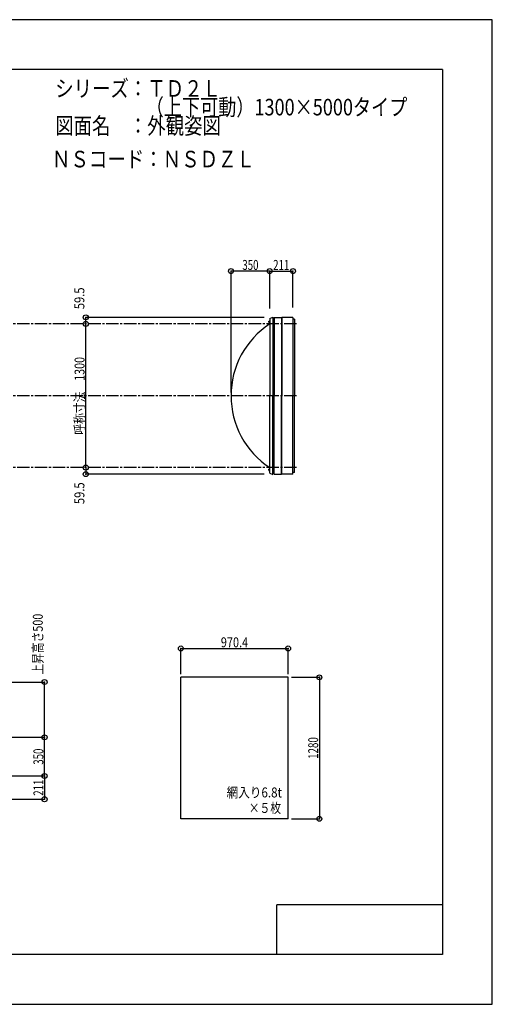
# Model space of a CAD drawing. Extents: x -210 to 210, y -148 to 148.
# Drawn here: x 67 to 210, y -148 to 148 of the extents above; entities that cross this region are included whole.
import ezdxf
from ezdxf.enums import TextEntityAlignment as Align

# ---------------------------------------------------------------- set-up
doc = ezdxf.new("R2010")
doc.units = 0
doc.header["$LTSCALE"] = 10
doc.header["$PDMODE"] = 32
doc.header["$PDSIZE"] = 1.5
doc.linetypes.add('DASHDOT', pattern=[0.5375, 0.375, -0.05, 0.0625, -0.05])
doc.linetypes.add('DOT', pattern=[0.1125, 0.0625, -0.05])
for name, color, linetype in [('ボルト／ビス', 64, 'CONTINUOUS'), ('別途部材', 96, 'CONTINUOUS'), ('型材断面', 47, 'CONTINUOUS'), ('寸法', 80, 'CONTINUOUS'), ('文字', 79, 'CONTINUOUS'), ('曲げ物', 111, 'CONTINUOUS'), ('通り芯', 15, 'CONTINUOUS')]:
    doc.layers.add(name, color=color, linetype=linetype)
doc.styles.add('TextStyle03', font='MONOTXT', dxfattribs={"height": 1, "bigfont": 'BIGFONT'})

# ---------------------------------------------------------------- blocks, each defined once
blk = doc.blocks.new('*GRP_0001')
at = {"layer": '型材断面', "linetype": 'CONTINUOUS'}
for p, q in [((-185, -133.5), (-185, 133.5)), ((195, 133.5), (-185, 133.5)), ((195, 133.5), (195, -133.5)), ((145, -133.5), (145, -118.5)), ((195, -118.5), (145, -118.5)), ((195, -133.5), (-185, -133.5))]:
    blk.add_line(p, q, dxfattribs=at)
blk = doc.blocks.new('*DIM_0002')
at = {"layer": '寸法', "color": 0, "linetype": 'BYBLOCK'}
for p, q in [((149.3695, -49.867045), (157.804348, -49.867045)), ((157.804348, -49.867045), (157.804348, -92.533713)), ((149.3695, -92.533713), (157.804348, -92.533713))]:
    blk.add_line(p, q, dxfattribs=at)
at = {"layer": '寸法', "color": 0}
for p in [(157.804348, -49.867045), (157.804348, -92.533713)]:
    blk.add_point(p, dxfattribs=at)
at = {"layer": '寸法', "color": 0, "linetype": 'CONTINUOUS', "style": 'TextStyle03'}
blk.add_text('1280', height=3, rotation=90, dxfattribs=at).set_placement((157.45, -74.48125), (157.45, -67.91875), align=Align.FIT)
blk = doc.blocks.new('*DIM_0004')
at = {"layer": '寸法', "color": 0, "linetype": 'BYBLOCK'}
for p, q in [((116.022833, -48.867045), (116.022833, -41.157997)), ((116.022833, -41.157997), (148.3695, -41.157997)), ((148.3695, -48.867045), (148.3695, -41.157997))]:
    blk.add_line(p, q, dxfattribs=at)
at = {"layer": '寸法', "color": 0}
for p in [(116.022833, -41.157997), (148.3695, -41.157997)]:
    blk.add_point(p, dxfattribs=at)
at = {"layer": '寸法', "color": 0, "linetype": 'CONTINUOUS', "style": 'TextStyle03'}
blk.add_text('970.4', height=3, dxfattribs=at).set_placement((128.075, -40.8), (136.325, -40.8), align=Align.FIT)
blk = doc.blocks.new('*DIM_0009')
at = {"layer": '寸法', "color": 0, "linetype": 'BYBLOCK'}
blk.add_line((87.302595, 13.399048), (87.302595, 56.73238), dxfattribs=at)
at = {"layer": '寸法', "color": 0}
for p in [(87.302595, 56.73238), (87.302595, 13.399048)]:
    blk.add_point(p, dxfattribs=at)
at = {"layer": '寸法', "color": 0, "linetype": 'CONTINUOUS', "style": 'TextStyle03'}
blk.add_text('呼称寸法\u30001300', height=3, rotation=90, dxfattribs=at).set_placement((86.95, 23.33125), (86.95, 46.76875), align=Align.FIT)
blk = doc.blocks.new('*DIM_0010')
at = {"layer": '寸法', "color": 0, "linetype": 'BYBLOCK'}
for p in [(131.149542, 36.065715), (142.81621, 72.668433)]:
    blk.add_line(p, (131.149542, 72.668433), dxfattribs=at)
at = {"layer": '寸法', "color": 0}
blk.add_point((131.149542, 72.668433), dxfattribs=at)
at = {"layer": '寸法', "color": 0, "linetype": 'CONTINUOUS', "style": 'TextStyle03'}
blk.add_text('350', height=3, dxfattribs=at).set_placement((134.5625, 73.025), (139.4375, 73.025), align=Align.FIT)
blk = doc.blocks.new('*DIM_0012')
at = {"layer": '寸法', "color": 0, "linetype": 'BYBLOCK'}
for p in [(29.449612, -67.95793), (74.903125, -79.624597)]:
    blk.add_line(p, (74.903125, -67.95793), dxfattribs=at)
at = {"layer": '寸法', "color": 0}
blk.add_point((74.903125, -67.95793), dxfattribs=at)
at = {"layer": '寸法', "color": 0, "linetype": 'CONTINUOUS', "style": 'TextStyle03'}
blk.add_text('350', height=3, rotation=90, dxfattribs=at).set_placement((74.525, -76.2375), (74.525, -71.3625), align=Align.FIT)
blk = doc.blocks.new('*DIM_0017')
at = {"layer": '寸法', "color": 0, "linetype": 'BYBLOCK'}
for p, q in [((142.81621, 61.39905), (142.81621, 72.668433)), ((142.81621, 72.668433), (149.849712, 72.668433)), ((149.849712, 61.715715), (149.849712, 72.668433))]:
    blk.add_line(p, q, dxfattribs=at)
at = {"layer": '寸法', "color": 0}
for p in [(142.81621, 72.668433), (149.849712, 72.668433)]:
    blk.add_point(p, dxfattribs=at)
at = {"layer": '寸法', "color": 0, "linetype": 'CONTINUOUS', "style": 'TextStyle03'}
blk.add_text('211', height=3, dxfattribs=at).set_placement((143.8625, 73.025), (148.7375, 73.025), align=Align.FIT)
blk = doc.blocks.new('*DIM_0018')
at = {"layer": '寸法', "color": 0, "linetype": 'BYBLOCK'}
for p in [(141.192995, 58.715715), (87.302595, 56.73238)]:
    blk.add_line(p, (87.302595, 58.715715), dxfattribs=at)
at = {"layer": '寸法', "color": 0}
for p in [(87.302595, 58.715715), (87.302595, 56.73238)]:
    blk.add_point(p, dxfattribs=at)
at = {"layer": '寸法', "color": 0, "linetype": 'CONTINUOUS', "style": 'TextStyle03'}
blk.add_text('59.5', height=3, rotation=90, dxfattribs=at).set_placement((86.9, 61.16875), (86.9, 67.73125), align=Align.FIT)
blk = doc.blocks.new('*DIM_0019')
at = {"layer": '寸法', "color": 0, "linetype": 'BYBLOCK'}
for p in [(87.302595, 13.399048), (141.192995, 11.415715)]:
    blk.add_line(p, (87.302595, 11.415715), dxfattribs=at)
at = {"layer": '寸法', "color": 0}
for p in [(87.302595, 13.399048), (87.302595, 11.415715)]:
    blk.add_point(p, dxfattribs=at)
at = {"layer": '寸法', "color": 0, "linetype": 'CONTINUOUS', "style": 'TextStyle03'}
blk.add_text('59.5', height=3, rotation=90, dxfattribs=at).set_placement((86.9, 2.36875), (86.9, 8.93125), align=Align.FIT)
blk = doc.blocks.new('*DIM_0022')
at = {"layer": '寸法', "color": 0, "linetype": 'BYBLOCK'}
for p, q in [((57.949612, -79.624597), (74.903125, -79.624597)), ((74.903125, -79.624597), (74.903125, -86.6581)), ((58.26628, -86.6581), (74.903125, -86.6581))]:
    blk.add_line(p, q, dxfattribs=at)
at = {"layer": '寸法', "color": 0}
for p in [(74.903125, -79.624597), (74.903125, -86.6581)]:
    blk.add_point(p, dxfattribs=at)
at = {"layer": '寸法', "color": 0, "linetype": 'CONTINUOUS', "style": 'TextStyle03'}
blk.add_text('211', height=3, rotation=90, dxfattribs=at).set_placement((74.525, -85.5875), (74.525, -80.7125), align=Align.FIT)
blk = doc.blocks.new('*DIM_0037')
at = {"layer": '寸法', "color": 0, "linetype": 'BYBLOCK'}
for p in [(34.616278, -51.291262), (74.903125, -67.95793)]:
    blk.add_line(p, (74.903125, -51.291262), dxfattribs=at)
at = {"layer": '寸法', "color": 0}
blk.add_point((74.903125, -51.291262), dxfattribs=at)
at = {"layer": '寸法', "color": 0, "linetype": 'CONTINUOUS', "style": 'TextStyle03'}
blk.add_text('上昇高さ500', height=3, rotation=90, dxfattribs=at).set_placement((74.35, -49.0625), (74.35, -30.6875), align=Align.FIT)
blk = doc.blocks.new('*GRP_0031')
at = {"layer": 'ボルト／ビス', "linetype": 'CONTINUOUS'}
for p, q in [((142.81621, 12.73238), (142.349545, 12.73238)), ((142.649545, 12.53238), (142.649545, 12.93238)), ((142.649545, 12.93238), (142.71621, 12.93238)), ((142.649545, 12.53993), (142.649545, 12.92483)), ((142.649545, 12.53238), (142.71621, 12.53238)), ((142.71621, 12.43238), (142.71621, 13.03238)), ((142.71621, 13.03238), (142.749545, 13.03238)), ((142.71621, 12.43238), (142.749545, 12.43238)), ((142.749545, 12.365715), (142.749545, 13.099048)), ((142.749545, 13.099048), (142.81621, 13.099048)), ((142.81621, 12.365715), (142.749545, 12.365715)), ((142.81621, 12.365715), (142.81621, 13.099048))]:
    blk.add_line(p, q, dxfattribs=at)
at = {"layer": 'ボルト／ビス', "color": 64, "linetype": 'CONTINUOUS'}
for p, q in [((142.51621, 12.892755), (142.527885, 12.92483)), ((142.51621, 12.572005), (142.51621, 12.892755)), ((142.51621, 12.572005), (142.527885, 12.53993)), ((142.527885, 12.92483), (142.649545, 12.92483)), ((142.527885, 12.828605), (142.649545, 12.828605)), ((142.527885, 12.636155), (142.649545, 12.636155)), ((142.527885, 12.53993), (142.649545, 12.53993))]:
    blk.add_line(p, q, dxfattribs=at)
for centre, radius, start, end in [((142.621189, 12.876719), 0.104978, 180, 207.278033), ((142.918613, 12.732382), 0.402402, 166.165002, 193.834985), ((142.621189, 12.588044), 0.104978, 152.721967, 180)]:
    blk.add_arc(centre, radius, start, end, dxfattribs=at)
blk = doc.blocks.new('*GRP_0032')
at = {"layer": 'ボルト／ビス', "linetype": 'CONTINUOUS'}
for p, q in [((142.81621, 57.39905), (142.349545, 57.39905)), ((142.649545, 57.59905), (142.71621, 57.59905)), ((142.649545, 57.59905), (142.649545, 57.19905)), ((142.649545, 57.5915), (142.649545, 57.2066)), ((142.649545, 57.19905), (142.71621, 57.19905)), ((142.71621, 57.69905), (142.749545, 57.69905)), ((142.71621, 57.69905), (142.71621, 57.09905)), ((142.71621, 57.09905), (142.749545, 57.09905)), ((142.81621, 57.765715), (142.749545, 57.765715)), ((142.749545, 57.765715), (142.749545, 57.032382)), ((142.749545, 57.032382), (142.81621, 57.032382)), ((142.81621, 57.765715), (142.81621, 57.032382))]:
    blk.add_line(p, q, dxfattribs=at)
at = {"layer": 'ボルト／ビス', "color": 64, "linetype": 'CONTINUOUS'}
for p, q in [((142.51621, 57.559425), (142.527885, 57.5915)), ((142.51621, 57.559425), (142.51621, 57.238675)), ((142.51621, 57.238675), (142.527885, 57.2066)), ((142.527885, 57.5915), (142.649545, 57.5915)), ((142.527885, 57.495275), (142.649545, 57.495275)), ((142.527885, 57.302825), (142.649545, 57.302825)), ((142.527885, 57.2066), (142.649545, 57.2066))]:
    blk.add_line(p, q, dxfattribs=at)
for centre, radius, start, end in [((142.621189, 57.543386), 0.104978, 180, 207.278033), ((142.918613, 57.399048), 0.402402, 166.165015, 193.834998), ((142.621189, 57.254711), 0.104978, 152.721967, 180)]:
    blk.add_arc(centre, radius, start, end, dxfattribs=at)

msp = doc.modelspace()

# ---------------------------------------------------------------- linework, layer by layer
at = {"layer": '別途部材', "color": 96, "linetype": 'CONTINUOUS'}
for p, q in [((142.81621, 58.39905), (143.81621, 58.79905)), ((142.81621, 58.39905), (142.81621, 35.065715)), ((142.81621, 11.73238), (142.81621, 35.065715)), ((142.81621, 11.73238), (143.81621, 11.33238))]:
    msp.add_line(p, q, dxfattribs=at)
at = {"layer": '別途部材', "linetype": 'CONTINUOUS'}
for p in [(143.81621, 58.79905), (143.81621, 11.33238)]:
    msp.add_line(p, (143.81621, 35.065715), dxfattribs=at)
msp.add_arc((157.101922, 35.065713), 25.95238, 123.398485, 236.601515, dxfattribs=at)
at = {"layer": '型材断面', "linetype": 'DASHDOT'}
for p, q in [((150.959707, 56.73238), (-113.383723, 56.73238)), ((150.959707, 35.065715), (-113.383723, 35.065715)), ((150.959707, 13.399048), (-113.383723, 13.399048))]:
    msp.add_line(p, q, dxfattribs=at)
at = {"layer": '型材断面', "color": 47, "linetype": 'CONTINUOUS'}
for p, q in [((144.192995, 57.832382), (143.81621, 57.832382)), ((144.192995, 58.715715), (146.366328, 58.715715)), ((144.192995, 58.715715), (144.192995, 35.065715)), ((146.366328, 58.715715), (146.366328, 35.065715)), ((146.533045, 58.715715), (146.532998, 35.065715)), ((149.849712, 58.715715), (146.533045, 58.715715)), ((149.849712, 58.715715), (149.849712, 35.065715)), ((150.349712, 58.215715), (149.849712, 58.215715)), ((150.349712, 58.215715), (150.349712, 35.065715)), ((144.192995, 11.415715), (144.192995, 35.065715)), ((146.366328, 11.415715), (146.366328, 35.065715)), ((146.533045, 11.415715), (146.532998, 35.065715)), ((149.849712, 11.415715), (149.849712, 35.065715)), ((150.349712, 11.915715), (150.349712, 35.065715)), ((144.192995, 12.299048), (143.81621, 12.299048)), ((150.349712, 11.915715), (149.849712, 11.915715)), ((144.192995, 11.415715), (146.366328, 11.415715)), ((149.849712, 11.415715), (146.533045, 11.415715))]:
    msp.add_line(p, q, dxfattribs=at)
at = {"layer": '曲げ物', "linetype": 'CONTINUOUS'}
for p, q in [((116.022833, -92.533713), (116.022833, -49.867045)), ((148.3695, -49.867045), (116.022833, -49.867045)), ((148.3695, -92.533713), (148.3695, -49.867045)), ((148.3695, -92.533713), (116.022833, -92.533713))]:
    msp.add_line(p, q, dxfattribs=at)
at = {"layer": '通り芯', "linetype": 'CONTINUOUS'}
msp.add_lwpolyline([(-210, -148.5), (210, -148.5), (210, 148.5), (-210, 148.5)], close=True, dxfattribs=at)

# ---------------------------------------------------------------- block references
at = {"layer": '別途部材', "linetype": 'DOT'}
for name in ['*GRP_0032', '*GRP_0031']:
    msp.add_blockref(name, (0, 0), dxfattribs=at)
at = {"layer": '型材断面', "linetype": 'CONTINUOUS'}
msp.add_blockref('*GRP_0001', (0, 0), dxfattribs=at)
at = {"layer": '寸法', "linetype": 'CONTINUOUS'}
for name in ['*DIM_0010', '*DIM_0017', '*DIM_0018', '*DIM_0009', '*DIM_0019', '*DIM_0037', '*DIM_0004', '*DIM_0002', '*DIM_0012', '*DIM_0022']:
    msp.add_blockref(name, (0, 0), dxfattribs=at)

# ---------------------------------------------------------------- texts
at = {"layer": '文字', "linetype": 'CONTINUOUS', "style": 'TextStyle03'}
for s, height, p, p2 in [('シリーズ：ＴＤ２Ｌ', 5, (78.1, 125.25), (128.1, 125.25)), ('\u3000\u3000\u3000\u3000\u3000（上下可動）1300×5000タイプ', 5, (78.1, 119.625), (184.35, 119.625)), ('図面名\u3000：外観姿図', 5, (78.1, 114), (128.1, 114)), ('ＮＳコード：ＮＳＤＺＬ', 5, (77.125, 103.95), (138.375, 103.95)), ('網入り6.8t', 3, (129.825, -86.1), (146.5125, -86.1)), ('×５枚', 3, (136.5, -90.775), (146.25, -90.775))]:
    msp.add_text(s, height=height, dxfattribs=at).set_placement(p, p2, align=Align.FIT)

doc.saveas('drawing.dxf')
